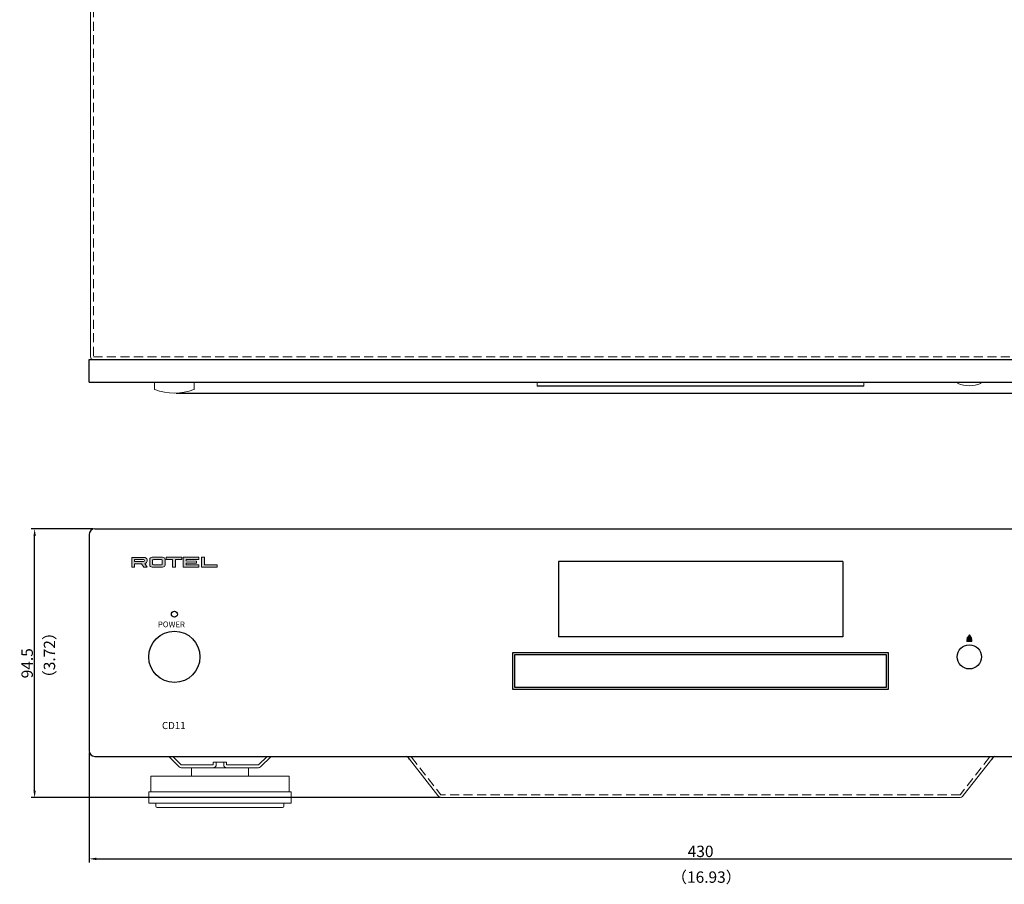
# Model space of a CAD drawing. Units: millimetres. Extents: x 315 to 978, y 9 to 617.
# Drawn here: x 315 to 661, y 9 to 313 of the extents above; entities that cross this region are included whole.
import ezdxf

# ---------------------------------------------------------------- set-up
doc = ezdxf.new("R2010")
doc.units = ezdxf.units.MM
doc.linetypes.add('HIDDEN2', pattern=[4.7625, 3.175, -1.5875])
for name, color, linetype, lineweight in [('Acrylic Window', 111, 'Continuous', 15), ('Center', 1, 'Continuous', 9), ('Chassis Body', 7, 'Continuous', 18), ('Foot', 31, 'Continuous', 15), ('FRAME 025', 7, 'Continuous', 25), ('front panel', 6, 'Continuous', 25), ('Knob', 7, 'Continuous', 15), ('TACT BOTTON', 135, 'Continuous', 18), ('Taitol', 7, 'Continuous', 15), ('Titol', 7, 'Continuous', 18), ('Upper Cover', 142, 'Continuous', 15)]:
    doc.layers.add(name, color=color, linetype=linetype, lineweight=lineweight)
doc.layers.add('Graphic', color=7, linetype='Continuous')
doc.styles.get("Standard").update_dxf_attribs({"font": 'romans.shx', "bigfont": 'extfont.shx'})
doc.styles.add('样式 1', font='txt', dxfattribs={"width": 0.85, "height": 1.5})
doc.dimstyles.get("Standard").update_dxf_attribs({"dimtxt": 4, "dimasz": 2.5, "dimexe": 1.25, "dimexo": 0.625, "dimtad": 1, "dimdsep": 46, "dimtxsty": 'Standard', "dimcen": 0, "dimclrd": 1, "dimclre": 1, "dimclrt": 7, "dimadec": 0, "dimazin": 0, "dimtfac": 1, "dimtmove": 0, "dimatfit": 3, "dimfxl": 1, "dimtolj": 1, "dimtzin": 0, "dimarcsym": 0})

# ---------------------------------------------------------------- blocks, each defined once
blk = doc.blocks.new('*D13')
at = {"layer": 'Center', "lineweight": -2}
for p, q in [((803.83, 188.22), (803.83, 190.72)), ((769.95, 185.72), (805.08, 185.72)), ((803.83, 185.72), (803.83, 181.92)), ((369.95, 181.92), (805.08, 181.92)), ((803.83, 179.42), (803.83, 167.29))]:
    blk.add_line(p, q, dxfattribs=at)
at = {"layer": 'Center'}
for points in [[(803.41, 188.22), (804.24, 188.22), (803.83, 185.72)], [(803.41, 179.42), (804.24, 179.42), (803.83, 181.92)]]:
    blk.add_solid(points, dxfattribs=at)
at = {"layer": 'Defpoints', "color": 0}
for p in [(769.33, 185.72), (803.83, 185.72), (369.33, 181.92)]:
    blk.add_point(p, dxfattribs=at)
at = {"layer": 'Center', "color": 7, "insert": (801.2, 172.11), "char_height": 4, "attachment_point": 5, "rotation": 90}
blk.add_mtext('\\A1;3.8', dxfattribs=at)
blk = doc.blocks.new('ROTEL')
at = {"layer": 'Graphic'}
h = blk.add_hatch(color=256, dxfattribs=at)
h.dxf.hatch_style = 2
edge = h.paths.add_edge_path()
edge.add_spline(control_points=[(3.39, 1.17), (4.22, 0), (4.22, 0), (4.22, 0), (5.43, 0), (5.43, 0), (5.43, 0), (4.58, 1.22), (4.58, 1.22), (5.05, 1.32), (5.4, 1.67), (5.4, 2.09), (5.4, 2.09), (5.4, 2.49), (5.4, 2.49), (5.4, 2.99), (4.89, 3.4), (4.27, 3.4), (4.27, 3.4), (0, 3.4), (0, 3.4), (0, 3.4), (0, 0), (0, 0), (0, 0), (1.01, 0), (1.01, 0), (1.01, 0), (1.01, 1.17), (1.01, 1.17), (1.01, 1.17), (3.39, 1.17), (3.39, 1.17), (3.39, 1.17)], knot_values=[0, 0, 0, 0, 1, 1, 1, 2, 2, 2, 3, 3, 3, 4, 4, 4, 5, 5, 5, 6, 6, 6, 7, 7, 7, 8, 8, 8, 9, 9, 9, 10, 10, 10, 11, 11, 11, 11], degree=3, periodic=0)
edge = h.paths.add_edge_path()
edge.add_spline(control_points=[(4.18, 1.92), (1.01, 1.92), (1.01, 1.92), (1.01, 1.92), (1.01, 2.63), (1.01, 2.63), (1.01, 2.63), (4.18, 2.63), (4.18, 2.63), (4.34, 2.63), (4.47, 2.47), (4.47, 2.28), (4.47, 2.08), (4.34, 1.92), (4.18, 1.92), (4.18, 1.92)], knot_values=[0, 0, 0, 0, 1, 1, 1, 2, 2, 2, 3, 3, 3, 4, 4, 4, 5, 5, 5, 5], degree=3, periodic=0)
h = blk.add_hatch(color=256, dxfattribs=at)
h.dxf.hatch_style = 2
edge = h.paths.add_edge_path()
edge.add_spline(control_points=[(11.74, 3.07), (11.35, 3.41), (10.87, 3.41), (10.87, 3.41), (7.18, 3.41), (7.18, 3.41), (6.7, 3.41), (6.32, 3.07), (6.32, 2.65), (6.32, 2.65), (6.32, 0.75), (6.32, 0.75), (6.32, 0.34), (6.7, 0), (7.18, 0), (7.18, 0), (10.87, 0), (10.87, 0), (11.35, 0), (11.74, 0.34), (11.74, 0.75), (11.74, 0.75), (11.74, 2.65), (11.74, 2.65), (11.74, 3.07)], knot_values=[0, 0, 0, 0, 1, 1, 1, 2, 2, 2, 3, 3, 3, 4, 4, 4, 5, 5, 5, 6, 6, 6, 7, 7, 7, 8, 8, 8, 8], degree=3, periodic=0)
edge = h.paths.add_edge_path()
edge.add_spline(control_points=[(10.73, 2.39), (10.73, 1.02), (10.73, 1.02), (10.73, 0.89), (10.61, 0.78), (10.45, 0.78), (10.45, 0.78), (7.6, 0.78), (7.6, 0.78), (7.44, 0.78), (7.31, 0.89), (7.31, 1.02), (7.31, 1.02), (7.31, 2.39), (7.31, 2.39), (7.31, 2.52), (7.44, 2.63), (7.6, 2.63), (7.6, 2.63), (10.45, 2.63), (10.45, 2.63), (10.61, 2.63), (10.73, 2.52), (10.73, 2.39), (10.73, 2.39)], knot_values=[0, 0, 0, 0, 1, 1, 1, 2, 2, 2, 3, 3, 3, 4, 4, 4, 5, 5, 5, 6, 6, 6, 7, 7, 7, 8, 8, 8, 8], degree=3, periodic=0)
h = blk.add_hatch(color=256, dxfattribs=at)
h.dxf.hatch_style = 2
h.paths.add_polyline_path([(17.56, 3.41), (12.1, 3.41), (12.1, 2.62), (14.33, 2.62), (14.33, 0), (15.34, 0), (15.34, 2.62), (17.56, 2.62)])
h = blk.add_hatch(color=256, dxfattribs=at)
h.dxf.hatch_style = 2
h.paths.add_polyline_path([(23.57, 2.62), (23.57, 3.41), (18.1, 3.41), (18.1, 0), (18.12, 0), (23.57, 0), (23.57, 0.77), (19.11, 0.77), (19.11, 1.38), (22.72, 1.38), (22.72, 2.11), (19.11, 2.12), (19.11, 2.62)])
h = blk.add_hatch(color=256, dxfattribs=at)
h.dxf.hatch_style = 2
h.paths.add_polyline_path([(25.55, 0.78), (25.55, 3.41), (24.54, 3.41), (24.54, 0), (30, 0), (30, 0.78)])
at = {"layer": 'Graphic', "lineweight": 0}
for points in [[(17.56, 3.41), (12.1, 3.41), (12.1, 2.62), (14.33, 2.62), (14.33, 0), (15.34, 0), (15.34, 2.62), (17.56, 2.62), (17.56, 3.41)], [(23.57, 2.62), (23.57, 3.41), (18.1, 3.41), (18.1, 0), (18.12, 0), (23.57, 0), (23.57, 0.77), (19.11, 0.77), (19.11, 1.38), (22.72, 1.38), (22.72, 2.11), (19.11, 2.12), (19.11, 2.62), (23.57, 2.62)], [(25.55, 0.78), (25.55, 3.41), (24.54, 3.41), (24.54, 0), (30, 0), (30, 0.78), (25.55, 0.78)]]:
    blk.add_lwpolyline(points, dxfattribs=at)
for points, knots in [([(4.58, 1.22), (5.05, 1.32), (5.4, 1.67), (5.4, 2.09), (5.4, 2.09), (5.4, 2.49), (5.4, 2.49), (5.4, 2.99), (4.89, 3.4), (4.27, 3.4), (4.27, 3.4), (0, 3.4), (0, 3.4), (0, 3.4), (0, 0), (0, 0), (0, 0), (1.01, 0), (1.01, 0), (1.01, 0), (1.01, 1.17), (1.01, 1.17), (1.01, 1.17), (3.39, 1.17), (3.39, 1.17), (3.39, 1.17), (4.22, 0), (4.22, 0), (4.22, 0), (5.43, 0), (5.43, 0), (5.43, 0), (4.58, 1.22), (4.58, 1.22)], [0, 0, 0, 0, 1, 1, 1, 2, 2, 2, 3, 3, 3, 4, 4, 4, 5, 5, 5, 6, 6, 6, 7, 7, 7, 8, 8, 8, 9, 9, 9, 10, 10, 10, 11, 11, 11, 11]), ([(4.18, 1.92), (4.18, 1.92), (1.01, 1.92), (1.01, 1.92), (1.01, 1.92), (1.01, 2.63), (1.01, 2.63), (1.01, 2.63), (4.18, 2.63), (4.18, 2.63), (4.34, 2.63), (4.47, 2.47), (4.47, 2.28), (4.47, 2.08), (4.34, 1.92), (4.18, 1.92)], [0, 0, 0, 0, 1, 1, 1, 2, 2, 2, 3, 3, 3, 4, 4, 4, 5, 5, 5, 5]), ([(10.87, 3.41), (10.87, 3.41), (7.18, 3.41), (7.18, 3.41), (6.7, 3.41), (6.32, 3.07), (6.32, 2.65), (6.32, 2.65), (6.32, 0.75), (6.32, 0.75), (6.32, 0.34), (6.7, 0), (7.18, 0), (7.18, 0), (10.87, 0), (10.87, 0), (11.35, 0), (11.74, 0.34), (11.74, 0.75), (11.74, 0.75), (11.74, 2.65), (11.74, 2.65), (11.74, 3.07), (11.35, 3.41), (10.87, 3.41)], [0, 0, 0, 0, 1, 1, 1, 2, 2, 2, 3, 3, 3, 4, 4, 4, 5, 5, 5, 6, 6, 6, 7, 7, 7, 8, 8, 8, 8]), ([(10.73, 1.02), (10.73, 0.89), (10.61, 0.78), (10.45, 0.78), (10.45, 0.78), (7.6, 0.78), (7.6, 0.78), (7.44, 0.78), (7.31, 0.89), (7.31, 1.02), (7.31, 1.02), (7.31, 2.39), (7.31, 2.39), (7.31, 2.52), (7.44, 2.63), (7.6, 2.63), (7.6, 2.63), (10.45, 2.63), (10.45, 2.63), (10.61, 2.63), (10.73, 2.52), (10.73, 2.39), (10.73, 2.39), (10.73, 1.02), (10.73, 1.02)], [0, 0, 0, 0, 1, 1, 1, 2, 2, 2, 3, 3, 3, 4, 4, 4, 5, 5, 5, 6, 6, 6, 7, 7, 7, 8, 8, 8, 8])]:
    blk.add_open_spline(points, degree=3, knots=knots, dxfattribs=at)
blk = doc.blocks.new('*D19')
at = {"layer": 'Center', "lineweight": -2}
for p, q in [((339.33, 55.56), (339.33, 16.9)), ((769.33, 55.56), (769.33, 16.9)), ((341.83, 18.15), (766.83, 18.15))]:
    blk.add_line(p, q, dxfattribs=at)
at = {"layer": 'Center'}
for points in [[(341.83, 18.57), (341.83, 17.74), (339.33, 18.15)], [(766.83, 18.57), (766.83, 17.74), (769.33, 18.15)]]:
    blk.add_solid(points, dxfattribs=at)
at = {"layer": 'Defpoints', "color": 0}
for p in [(339.33, 56.18), (769.33, 56.18), (769.33, 18.15)]:
    blk.add_point(p, dxfattribs=at)
at = {"layer": 'Center', "color": 7, "insert": (554.33, 20.78), "char_height": 4, "attachment_point": 5}
blk.add_mtext('\\A1;430', dxfattribs=at)
blk = doc.blocks.new('*D26')
at = {"layer": 'Defpoints', "color": 0}
for p in [(320.18, 134.18), (341.33, 134.18), (463.52, 39.68)]:
    blk.add_point(p, dxfattribs=at)
at = {"layer": 'Foot', "color": 1, "lineweight": -2}
for p, q in [((340.7, 134.18), (318.93, 134.18)), ((320.18, 42.18), (320.18, 131.68)), ((462.89, 39.68), (318.93, 39.68))]:
    blk.add_line(p, q, dxfattribs=at)
at = {"layer": 'Foot', "color": 1}
for points in [[(319.76, 131.68), (320.6, 131.68), (320.18, 134.18)], [(319.76, 42.18), (320.6, 42.18), (320.18, 39.68)]]:
    blk.add_solid(points, dxfattribs=at)
at = {"layer": 'Foot', "color": 7, "insert": (317.56, 86.93), "char_height": 4, "attachment_point": 5, "rotation": 90}
blk.add_mtext('\\A1;94.5', dxfattribs=at)

msp = doc.modelspace()

# ---------------------------------------------------------------- hatches: boundary and pattern name
at = {"layer": 'Taitol'}
h = msp.add_hatch(color=256, dxfattribs=at)
h.paths.add_polyline_path([(649.675, 95.258), (647.975, 95.258), (647.975, 94.58), (649.675, 94.58)])
h.paths.add_polyline_path([(648.825, 96.98), (647.975, 95.687), (649.675, 95.687)])

# ---------------------------------------------------------------- linework, layer by layer
at = {"layer": 'Acrylic Window', "linetype": 'Continuous'}
for p, q in [((496.925, 185.724), (496.925, 184.324)), ((496.925, 184.524), (611.725, 184.524)), ((496.925, 184.324), (611.725, 184.324)), ((611.725, 184.324), (611.725, 185.724))]:
    msp.add_line(p, q, dxfattribs=at)
at = {"layer": 'Chassis Body'}
for p, q in [((371.033, 50.476), (367.325, 54.183)), ((371.74, 51.183), (368.74, 54.183)), ((387.65, 52.183), (383, 52.183)), ((383, 52.183), (383, 51.183)), ((384, 52.183), (384, 51.183)), ((386.65, 52.183), (386.65, 51.183)), ((387.65, 52.183), (387.65, 51.183)), ((398.911, 51.183), (401.911, 54.183)), ((399.618, 50.476), (403.325, 54.183)), ((451.933, 53.261), (461.941, 40.451)), ((656.718, 53.261), (646.71, 40.451)), ((371.74, 51.183), (383, 51.183)), ((398.911, 50.183), (371.74, 50.183)), ((387.65, 51.183), (398.911, 51.183)), ((645.134, 39.683), (463.517, 39.683))]:
    msp.add_line(p, q, dxfattribs=at)
at = {"layer": 'Chassis Body', "linetype": 'HIDDEN2'}
for p, q in [((452.721, 53.877), (463.032, 40.679)), ((655.93, 53.877), (645.622, 40.683)), ((645.622, 40.683), (463.032, 40.679))]:
    msp.add_line(p, q, dxfattribs=at)
at = {"layer": 'Chassis Body'}
for centre, radius, start, end in [((371.74, 51.183), 1, 225, 270), ((398.911, 51.183), 1, 270, 315), ((463.517, 41.683), 2, 218, 269.99876), ((645.134, 41.683), 2, 270.00124, 322)]:
    msp.add_arc(centre, radius, start, end, dxfattribs=at)
at = {"layer": 'Chassis Body', "linetype": 'HIDDEN2'}
for centre, start, end in [((383, 51.183), 270, 0), ((387.65, 51.183), 180, 270)]:
    msp.add_arc(centre, 1, start, end, dxfattribs=at)
at = {"layer": 'Foot'}
for p, q in [((375.325, 47.183), (375.325, 50.183)), ((395.325, 50.183), (375.325, 50.183)), ((395.325, 47.183), (395.325, 50.183)), ((361.025, 41.683), (361.025, 47.183)), ((361.025, 47.183), (409.625, 47.183)), ((409.625, 47.183), (409.625, 41.683)), ((360.325, 37.683), (360.325, 41.683)), ((360.325, 41.683), (410.325, 41.683)), ((410.325, 41.683), (410.325, 37.683)), ((410.325, 37.683), (360.325, 37.683)), ((362.825, 37.683), (362.825, 36.683)), ((363.325, 36.183), (407.325, 36.183)), ((407.825, 36.683), (407.825, 37.683))]:
    msp.add_line(p, q, dxfattribs=at)
for centre, start, end in [((363.325, 36.683), 180, 270), ((407.325, 36.683), 270, 0)]:
    msp.add_arc(centre, 0.5, start, end, dxfattribs=at)
at = {"layer": 'FRAME 025'}
for centre, radius, start, end in [((447.993, 50.183), 5, 38, 53.1301), ((447.993, 50.183), 6, 38, 41.81031), ((660.658, 50.183), 6, 138.18969, 142), ((660.658, 50.183), 5, 126.8699, 142)]:
    msp.add_arc(centre, radius, start, end, dxfattribs=at)
at = {"layer": 'front panel'}
for p, q in [((339.325, 185.724), (339.325, 193.724)), ((339.325, 193.724), (769.325, 193.724)), ((339.325, 185.724), (769.325, 185.724)), ((339.325, 132.183), (339.325, 56.183)), ((341.325, 134.183), (767.325, 134.183)), ((604.325, 122.683), (504.325, 122.683)), ((504.325, 122.683), (504.325, 96.183)), ((604.325, 122.683), (604.325, 96.183)), ((604.325, 96.183), (504.325, 96.183)), ((488.325, 77.679), (488.325, 90.679)), ((488.325, 90.679), (620.325, 90.679)), ((620.325, 90.679), (620.325, 77.679)), ((489.025, 78.379), (489.025, 89.979)), ((489.025, 89.979), (619.625, 89.979)), ((619.625, 89.979), (619.625, 78.379)), ((620.325, 77.679), (488.325, 77.679)), ((619.625, 78.379), (489.025, 78.379)), ((341.325, 54.183), (767.325, 54.183))]:
    msp.add_line(p, q, dxfattribs=at)
for centre, radius in [((369.325, 104.183), 1.05), ((369.325, 89.183), 9), ((369.325, 89.183), 9), ((648.825, 89.183), 4.25)]:
    msp.add_circle(centre, radius, dxfattribs=at)
for centre, start, end in [((341.325, 132.183), 90, 180), ((341.325, 56.183), 180, 270)]:
    msp.add_arc(centre, 2, start, end, dxfattribs=at)
at = {"layer": 'Knob'}
for p, q in [((362.325, 183.328), (362.325, 185.724)), ((376.325, 185.724), (376.325, 183.328))]:
    msp.add_line(p, q, dxfattribs=at)
for centre, radius, start, end in [((362.525, 183.328), 0.2, 180, 249.91375), ((369.325, 201.924), 20, 249.91375, 290.08625), ((376.125, 183.328), 0.2, 290.08625, 0)]:
    msp.add_arc(centre, radius, start, end, dxfattribs=at)
at = {"layer": 'TACT BOTTON'}
for p, q in [((644.825, 185.324), (644.813, 185.724)), ((652.825, 185.324), (652.838, 185.724))]:
    msp.add_line(p, q, dxfattribs=at)
msp.add_arc((648.825, 194.924), 10.4, 247.38014, 292.61986, dxfattribs=at)
at = {"layer": 'Taitol'}
for p, q in [((647.975, 95.687), (648.825, 96.98)), ((648.825, 96.98), (649.675, 95.687)), ((649.675, 95.687), (647.975, 95.687)), ((647.975, 94.58), (647.975, 95.258)), ((647.975, 95.258), (649.675, 95.258)), ((649.675, 94.58), (647.975, 94.58)), ((649.675, 95.258), (649.675, 94.58))]:
    msp.add_line(p, q, dxfattribs=at)
at = {"layer": 'Upper Cover'}
for p, q in [((339.825, 194.724), (339.825, 488.724)), ((340.825, 193.724), (767.825, 193.724))]:
    msp.add_line(p, q, dxfattribs=at)
at = {"layer": 'Upper Cover', "linetype": 'HIDDEN2'}
for p, q in [((340.825, 488.724), (340.825, 194.724)), ((340.825, 194.724), (767.825, 194.724))]:
    msp.add_line(p, q, dxfattribs=at)
at = {"layer": 'Upper Cover'}
msp.add_arc((340.825, 194.724), 1, 180, 270, dxfattribs=at)

# ---------------------------------------------------------------- block references
at = {"layer": 'Taitol'}
msp.add_blockref('ROTEL', (354.326, 120.773), dxfattribs=at)

# ---------------------------------------------------------------- texts
at = {"layer": 'Center', "color": 7, "insert": (323.391, 79.016), "char_height": 4, "width": 50.20284, "attachment_point": 1, "rotation": 90}
msp.add_mtext('（3.{\\Fromans,extfont|c134;72}）', dxfattribs=at)
at = {"layer": 'Center', "color": 7, "insert": (544.091, 13.726), "char_height": 4, "width": 50.20284, "attachment_point": 1}
msp.add_mtext('（16.9{\\Fromans,extfont|c134;3}）', dxfattribs=at)
at = {"layer": 'Titol', "attachment_point": 1, "style": '样式 1'}
for s, insert, char_height, width in [('POWER', (363.537, 101.603), 2, 17.05211), ('\\pxqc;CD11', (362.007, 66.275), 2.5, 14.20108)]:
    msp.add_mtext(s, dxfattribs=dict(at, insert=insert, char_height=char_height, width=width))

# ---------------------------------------------------------------- dimensions: what is measured, and where the dimension line sits
at = {"layer": 'Center'}
dim = msp.add_linear_dim(base=(803.825, 185.724), p1=(369.325, 181.924), p2=(769.325, 185.724), angle=90, dimstyle='Standard', override={"dimtxt": 4, "dimasz": 2.5, "dimexe": 1.25, "dimexo": 0.625, "dimgap": 0.625, "dimtad": 1, "dimtih": 0, "dimtoh": 0, "dimdec": 2, "dimzin": 8, "dimcen": 3.5, "dimclrd": 256, "dimclre": 256, "dimclrt": 7, "dimazin": 2, "dimtdec": 2, "dimtofl": 1}, dxfattribs=at)
dim.commit()
dim.dimension.update_dxf_attribs({"geometry": '*D13', "text_midpoint": (803.825, 172.108), "dimtype": 160})
dim = msp.add_linear_dim(base=(769.325, 18.153), p1=(339.325, 56.183), p2=(769.325, 56.183), dimstyle='Standard', override={"dimtxt": 4, "dimasz": 2.5, "dimexe": 1.25, "dimexo": 0.625, "dimgap": 0.625, "dimtad": 1, "dimtih": 0, "dimtoh": 0, "dimdec": 2, "dimzin": 8, "dimcen": 3.5, "dimclrd": 256, "dimclre": 256, "dimclrt": 7, "dimazin": 2, "dimtdec": 2, "dimtofl": 1}, dxfattribs=at)
dim.commit()
dim.dimension.update_dxf_attribs({"geometry": '*D19', "text_midpoint": (554.325, 18.153), "dimtype": 160})
at = {"layer": 'Foot'}
dim = msp.add_linear_dim(base=(320.181, 134.183), p1=(463.517, 39.683), p2=(341.325, 134.183), angle=90, dimstyle='Standard', dxfattribs=at)
dim.commit()
dim.dimension.update_dxf_attribs({"geometry": '*D26', "text_midpoint": (317.556, 86.933)})

doc.saveas('drawing.dxf')
